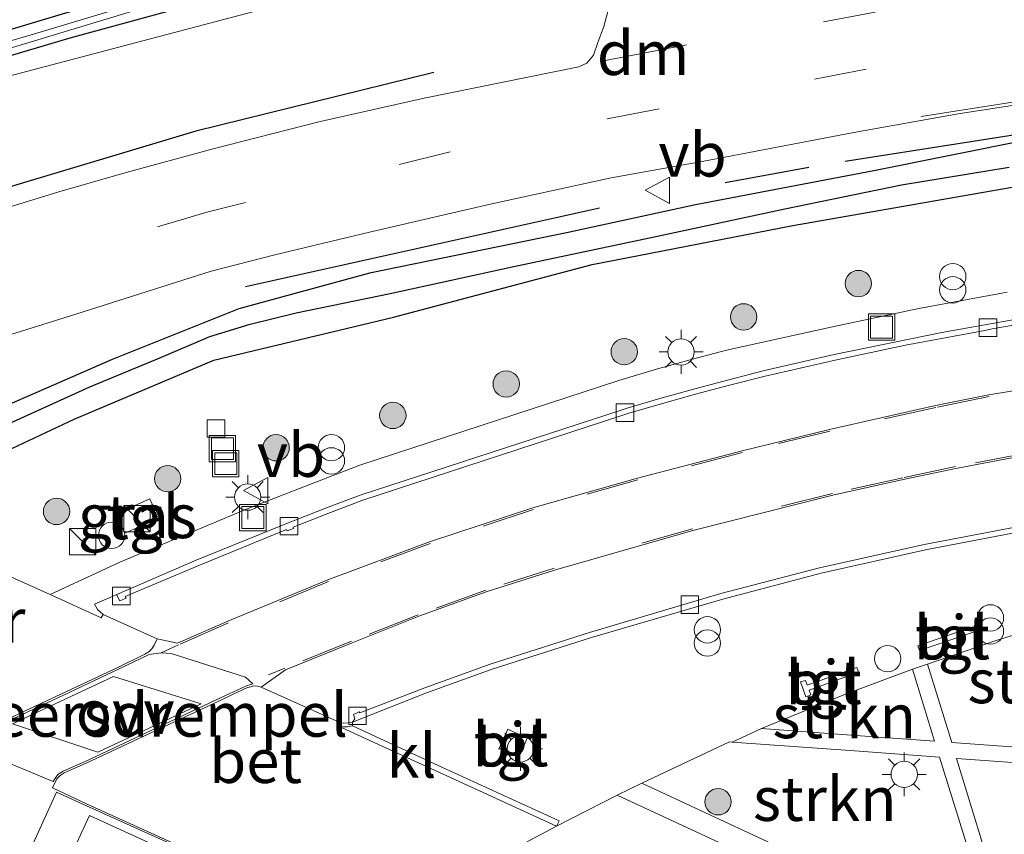
# Model space of a CAD drawing. Units: metres. Extents: x 90000 to 100001, y 393749 to 400001.
# Drawn here: x 95531 to 95587, y 395901 to 395947 of the extents above; entities that cross this region are included whole.
import ezdxf
from ezdxf.enums import TextEntityAlignment as Align

# ---------------------------------------------------------------- set-up
doc = ezdxf.new("R2010")
doc.units = ezdxf.units.M
doc.linetypes.add('VW-3-9_STREEP', pattern=[12, 3, -9])
doc.layers.get('0').update_dxf_attribs({"lineweight": 25})
for name, color, linetype in [('B-ME-GR-BOMENRIJ-L-B1', 10, 'Continuous'), ('B-ME-GW-INSTEEKWATERGANG-L-B1', 10, 'Continuous'), ('B-ME-GW-WATERGANG-GREPPEL-L-B1', 10, 'Continuous'), ('B-ME-IE-TERREINAFSCHEIDING-SCHRIKHEK-L-B1', 10, 'Continuous')]:
    doc.layers.add(name, color=color, linetype=linetype)
for name, color, linetype, lineweight in [('B-ME-GR-BOOM-S-B1', 93, 'Continuous', 18), ('B-ME-GR-STRUIKEN-GV-B6', 93, 'Continuous', 18), ('B-ME-GW-KRUINLIJN-L-B1', 93, 'Continuous', 18), ('B-ME-IE-GRASLAND-GV-B6', 93, 'Continuous', 18), ('B-ME-IE-GRONDWERKLIJN-GROND_INGERICHT-GV-B6', 253, 'Continuous', 18), ('B-ME-IE-INRICHTINGSELEMENT-S-B1', 253, 'Continuous', 18), ('B-ME-IE-MEUBILAIR_WEGMEUBILAIR-LICHTMAST-S-B1', 8, 'Continuous', 18), ('B-ME-OG-WATER-GV-B6', 153, 'Continuous', 18), ('B-ME-VH-DREMPEL-GV-B6', 8, 'Continuous', 18), ('B-ME-VH-VERH_SOORT-BETON-OVERIG-GV-B6', 8, 'IE-TERREINAFSCHEIDING-NATUURLIJK-HOUTWAL', 18), ('B-ME-VH-VERH_SOORT-BITUMEN-GV-B6', 8, 'IE-TERREINAFSCHEIDING-NATUURLIJK-HOUTWAL', 18), ('B-ME-VH-VERH_SOORT-GV-B6', 8, 'Continuous', 18), ('B-ME-VH-VERH_SOORT-KLINKERS-GV-B6', 8, 'IE-TERREINAFSCHEIDING-NATUURLIJK-HOUTWAL', 18), ('B-ME-VH-VERH_SOORT-TEGELS-GV-B6', 8, 'Continuous', 18), ('B-ME-VV-KOLK-S-B1', 8, 'Continuous', 18), ('B-ME-VW-MARKERING-39STREEP-015-L-B1', 255, 'VW-3-9_STREEP', 18), ('B-ME-VW-MARKERING-DRIEHOEK-L-B1', 7, 'VW-HAAIETAND70-R-B', 18), ('B-ME-VW-MARKERING-STREEP-015-L-B1', 7, 'Continuous', 18), ('B-ME-VW-MARKERING-VLAKMARK-GV-B6', 7, 'Continuous', 18), ('B-ME-VW-MEUBILAIR_WEGMEUBILAIR-VERKEERSBORD-S-B1', 8, 'Continuous', 18)]:
    doc.layers.add(name, color=color, linetype=linetype, lineweight=lineweight)
doc.styles.add('NLCS-ISO', font='NLCS-ISO.TTF')
doc.linetypes.add('IE-TERREINAFSCHEIDING-NATUURLIJK-HOUTWAL', pattern='A,7,-1.5,[67,NLCS.SHX,S=0.75,R=45,X=0,Y=0],-1.5,7,-1.5,[70,NLCS.SHX,S=0.75,R=0,X=0,Y=0],-1.5', length=20)
doc.linetypes.add('VW-HAAIETAND70-R-B', pattern='A,0,-0.5,[153,NLCS.SHX,S=1,R=180,X=-0.375,Y=0],-0.5', length=1)

# ---------------------------------------------------------------- blocks, each defined once
blk = doc.blocks.new('dtb')
blk.add_circle((0, 0), 0.75)
blk = doc.blocks.new('boom')
h = blk.add_hatch(color=256)
edge = h.paths.add_edge_path()
edge.add_arc((0, 0), 0.75, 0, 360)
blk.add_circle((0, 0), 0.75)
blk = doc.blocks.new('kast')
blk.add_line((-0.75, -0.75), (0.75, 0.75))
blk.add_lwpolyline([(-0.75, 0.75), (0.75, 0.75), (0.75, -0.75), (-0.75, -0.75)], close=True)
blk = doc.blocks.new('prullenbak')
for centre in [(-0.375, 0), (0.375, 0)]:
    blk.add_circle(centre, 0.75)
blk = doc.blocks.new('lantaarnpaal')
for p, q in [((0, 0.75), (0, 1.25)), ((-0.884, 0.884), (-0.53, 0.53)), ((0.53, 0.53), (0.884, 0.884)), ((-0.75, 0), (-1.25, 0)), ((0.75, 0), (1.25, 0)), ((-0.53, -0.53), (-0.884, -0.884)), ((0.53, -0.53), (0.884, -0.884)), ((0, -0.75), (0, -1.25))]:
    blk.add_line(p, q)
blk.add_circle((0, 0), 0.75)
blk = doc.blocks.new('kolk')
blk.add_lwpolyline([(-0.5, -0.5), (0.5, -0.5), (0.5, 0.5), (-0.5, 0.5)], close=True)
blk = doc.blocks.new('put')
for p, q in [((0.75, 0.75), (-0.75, 0.75)), ((-0.75, 0.75), (-0.75, -0.75)), ((0.75, -0.75), (0.75, 0.75)), ((-0.75, -0.75), (0.75, -0.75))]:
    blk.add_line(p, q)
blk.add_lwpolyline([(-0.625, 0.625), (0.625, 0.625), (0.625, -0.625), (-0.625, -0.625)], close=True)
blk = doc.blocks.new('verkeersbord')
for p, q in [((0, 0.75), (-0.75, -0.625)), ((0.75, -0.625), (0, 0.75)), ((-0.75, -0.625), (0.75, -0.625))]:
    blk.add_line(p, q)

msp = doc.modelspace()

# ---------------------------------------------------------------- linework, layer by layer
at = {"layer": 'B-ME-GR-BOMENRIJ-L-B1'}
msp.add_line((95563.883, 395936.641, 8.866), (95543.753, 395932.162, 8.872), dxfattribs=at)
for points in [[(95675.723, 395941.702, 9.082), (95654.396, 395944.658, 8.926), (95634.168, 395945.781, 8.887), (95606.2, 395943.738, 8.881), (95577.861, 395939.295, 8.866)], [(95554.462, 395944.365, 8.731), (95540.926, 395941.027, 8.689), (95506.951, 395930.832, 8.629)]]:
    msp.add_polyline3d(points, dxfattribs=at)
at = {"layer": 'B-ME-GR-STRUIKEN-GV-B6'}
for points in [[(95582.545, 395910.713, 9.101), (95586.443, 395912.053, 9.111), (95590.296, 395913.242, 9.103), (95593.85, 395914.153, 9.142), (95599.879, 395905.082, 9.374), (95591.73, 395905.677, 9.316), (95583.917, 395906.254, 9.217), (95582.545, 395910.713, 9.101)], [(95573.095, 395907.051, 9.127), (95577.782, 395908.963, 9.11), (95581.686, 395910.422, 9.095), (95582.947, 395906.321, 9.201), (95578.201, 395906.67, 9.165), (95573.095, 395907.051, 9.127)], [(95571.422, 395906.261, 9.121), (95578.132, 395905.803, 9.162), (95583.23, 395905.413, 9.224), (95584.901, 395899.989, 9.263), (95586.571, 395894.513, 9.291), (95577.035, 395898.924, 9.212), (95566.291, 395903.934, 9.091), (95571.272, 395906.28, 9.118), (95571.422, 395906.261, 9.121)], [(95600.68, 395902.356, 9.362), (95599.883, 395901.256, 9.366), (95598.959, 395901.912, 9.37), (95598.72, 395901.581, 9.379), (95597.335, 395902.348, 9.387), (95595.237, 395898.538, 9.396), (95593.233, 395894.897, 9.413), (95594.54, 395894.193, 9.397), (95593.094, 395891.472, 9.343), (95587.651, 395894.001, 9.278), (95585.751, 395900.252, 9.271), (95584.194, 395905.343, 9.237), (95591.645, 395904.808, 9.297), (95600.696, 395904.139, 9.365), (95600.407, 395903.801, 9.358), (95599.775, 395903.007, 9.339), (95600.68, 395902.356, 9.362)], [(95556.046, 395898.637, 9.092), (95561.438, 395901.487, 9.107), (95564.883, 395903.262, 9.097), (95576.539, 395897.858, 9.199)]]:
    msp.add_polyline3d(points, dxfattribs=at)
at = {"layer": 'B-ME-GW-INSTEEKWATERGANG-L-B1'}
for points in [[(95416.463, 395911.243, 7.129), (95439.706, 395918.21, 7.156), (95456.393, 395923.207, 7.258), (95472.444, 395927.589, 7.582), (95484.663, 395930.983, 7.669), (95493.109, 395933.774, 7.609), (95504, 395937.275, 7.366), (95516.187, 395941.118, 7.381), (95533.775, 395946.333, 7.381), (95546.782, 395949.89, 7.672), (95553.585, 395951.426, 7.732), (95560.092, 395952.77, 7.925), (95561.37, 395953.331, 7.925), (95561.555, 395953.536, 7.925), (95561.513, 395954.1, 7.925), (95561.236, 395954.563, 7.954), (95560.706, 395954.688, 7.94), (95559.696, 395954.53, 7.921), (95558.815, 395954.267, 7.702)], [(95415.993, 395912.709, 7.129), (95425.04, 395915.501, 7.123), (95439.151, 395919.602, 7.156), (95455.69, 395924.766, 7.258), (95471.503, 395929.736, 7.582), (95483.565, 395933.486, 7.669), (95492.31, 395935.881, 7.609), (95503.321, 395938.894, 7.366), (95515.755, 395942.419, 7.381), (95533.345, 395947.687, 7.381), (95546.242, 395951.45, 7.672), (95553.25, 395952.939, 7.732), (95558.815, 395954.267, 7.702)], [(95480.523, 395908.021, 8.591), (95487.246, 395909.664, 8.63), (95493.478, 395909.977, 8.692), (95498.23, 395910.738, 8.659), (95504.975, 395912.83, 8.699), (95509.868, 395914.295, 8.734), (95514.998, 395915.921, 8.789), (95519.069, 395917.626, 8.7), (95523.668, 395919.784, 8.768), (95534, 395924.647, 8.745), (95541.948, 395928, 8.745), (95552.162, 395930.442, 9.463), (95563.476, 395933.433, 8.802), (95574.875, 395935.652, 8.849), (95592.221, 395938.689, 8.911), (95602.604, 395940.181, 8.909), (95611.427, 395941.335, 8.909), (95621.549, 395942.107, 8.9), (95633.187, 395942.514, 8.868), (95642.12, 395942.334, 8.898), (95653.249, 395941.696, 8.953), (95662.327, 395940.699, 8.974)], [(95480.914, 395911.545, 8.698), (95483.887, 395911.995, 8.692), (95491.874, 395912.027, 8.794), (95496.371, 395912.67, 8.878), (95498.28, 395913.149, 8.89), (95505.494, 395915.548, 8.872), (95513.308, 395917.959, 8.833), (95519.537, 395920.608, 8.758), (95525.829, 395923.537, 8.743), (95536.179, 395928.057, 8.836), (95543.394, 395930.943, 8.842), (95550.892, 395932.992, 8.869), (95562.106, 395935.279, 8.902), (95569.336, 395936.858, 8.899), (95579.587, 395938.805, 8.893), (95588.17, 395940.521, 8.896)]]:
    msp.add_polyline3d(points, dxfattribs=at)
at = {"layer": 'B-ME-GW-KRUINLIJN-L-B1'}
msp.add_polyline3d([(95561.175, 395952.132, 8.491), (95559.884, 395951.852, 8.494), (95557.241, 395951.28, 8.47), (95528.907, 395943.787, 8.197), (95499.767, 395934.909, 8.197), (95464.072, 395923.876, 8.215), (95430.418, 395913.69, 8.143), (95416.934, 395909.78, 8.087)], dxfattribs=at)
at = {"layer": 'B-ME-GW-WATERGANG-GREPPEL-L-B1'}
msp.add_polyline3d([(95479.751, 395910.005, 8.2), (95483.518, 395910.557, 8.215), (95487.206, 395910.768, 8.242), (95494.014, 395911.078, 8.29), (95497.559, 395911.562, 8.293), (95502.227, 395912.993, 8.29), (95507.999, 395914.939, 8.29), (95512.271, 395916.335, 8.278), (95516.609, 395917.99, 8.245), (95519.66, 395919.454, 8.251), (95525.871, 395922.376, 8.257), (95534.895, 395926.472, 8.293), (95538.969, 395928.16, 8.302), (95541.731, 395929.341, 8.347), (95544.008, 395930.044, 8.368), (95546.64, 395930.684, 8.362), (95551.984, 395931.788, 8.308), (95558.909, 395933.313, 8.308), (95567.088, 395935.029, 8.377), (95574.423, 395936.596, 8.341), (95581.053, 395937.978, 8.407), (95587.178, 395938.973, 8.407)], dxfattribs=at)
at = {"layer": 'B-ME-IE-GRASLAND-GV-B6'}
for points in [[(95471.503, 395929.736, 7.582), (95483.565, 395933.486, 7.669), (95492.31, 395935.881, 7.609), (95503.321, 395938.894, 7.366), (95515.755, 395942.419, 7.381), (95533.345, 395947.687, 7.381), (95546.242, 395951.45, 7.672), (95553.25, 395952.939, 7.732), (95558.815, 395954.267, 7.702), (95559.696, 395954.53, 7.921), (95560.706, 395954.688, 7.94), (95561.236, 395954.563, 7.954), (95561.513, 395954.1, 7.925), (95561.555, 395953.536, 7.925), (95561.37, 395953.331, 7.925), (95560.092, 395952.77, 7.925), (95553.585, 395951.426, 7.732), (95546.782, 395949.89, 7.672), (95533.775, 395946.333, 7.381), (95516.187, 395941.118, 7.381), (95504, 395937.275, 7.366), (95493.109, 395933.774, 7.609), (95484.663, 395930.983, 7.669), (95472.444, 395927.589, 7.582)], [(95477.342, 395929.782, 6.752), (95484.359, 395931.937, 7.071), (95496.411, 395935.435, 7.217), (95509.261, 395939.238, 7.032), (95527.409, 395944.856, 7.065), (95542.034, 395949.285, 7.299), (95548.718, 395950.886, 7.439), (95551.773, 395951.384, 7.412), (95560.09, 395953.186, 7.429), (95560.432, 395953.466, 7.396), (95560.336, 395953.686, 7.394), (95559.918, 395953.7, 7.38), (95550.898, 395951.614, 7.392), (95546.121, 395950.654, 7.417), (95540.156, 395949.092, 7.277), (95531.375, 395946.445, 7.141), (95518.841, 395942.812, 7.153), (95513.332, 395940.93, 7.128), (95497.75, 395936.369, 7.083), (95484.995, 395932.647, 7.019), (95477.192, 395930.173, 6.752)], [(95557.241, 395951.28, 8.47), (95528.907, 395943.787, 8.197), (95499.767, 395934.909, 8.197), (95464.072, 395923.876, 8.215)], [(95464.072, 395923.876, 8.215), (95499.767, 395934.909, 8.197), (95528.907, 395943.787, 8.197), (95557.241, 395951.28, 8.47)], [(95472.444, 395927.589, 7.582), (95484.663, 395930.983, 7.669), (95493.109, 395933.774, 7.609), (95504, 395937.275, 7.366), (95516.187, 395941.118, 7.381), (95533.775, 395946.333, 7.381), (95546.782, 395949.89, 7.672)], [(95564.815, 395949.554, 8.584), (95564.138, 395946.969, 8.704), (95563.798, 395946.06, 8.752), (95563.534, 395945.347, 8.761), (95563.169, 395944.895, 8.753), (95562.702, 395944.686, 8.728), (95553.904, 395942.903, 8.738), (95547.924, 395941.553, 8.769), (95541.835, 395940.003, 8.745), (95536.966, 395938.678, 8.745), (95533.132, 395937.57, 8.77), (95516.729, 395932.533, 8.738)], [(95471.65, 395911.29, 8.657), (95496.538, 395918.975, 8.704), (95516.999, 395925.271, 8.719), (95534.103, 395930.611, 8.738), (95541.806, 395933.062, 8.849), (95545.413, 395933.993, 8.873), (95550.794, 395935.274, 8.891), (95557.587, 395936.858, 8.889), (95564.557, 395938.377, 8.886), (95569.733, 395939.301, 8.892), (95578.353, 395940.94, 8.91), (95584.283, 395942.017, 8.922), (95592.863, 395943.342, 8.895)], [(95662.327, 395940.699, 8.974), (95653.249, 395941.696, 8.953), (95642.12, 395942.334, 8.898), (95633.187, 395942.514, 8.868), (95621.549, 395942.107, 8.9), (95611.427, 395941.335, 8.909), (95602.604, 395940.181, 8.909), (95592.221, 395938.689, 8.911), (95574.875, 395935.652, 8.849), (95563.476, 395933.433, 8.802), (95552.162, 395930.442, 9.463), (95541.948, 395928, 8.745), (95534, 395924.647, 8.745), (95523.668, 395919.784, 8.768), (95519.069, 395917.626, 8.7), (95514.998, 395915.921, 8.789), (95509.868, 395914.295, 8.734), (95504.975, 395912.83, 8.699), (95498.23, 395910.738, 8.659), (95493.478, 395909.977, 8.692), (95487.246, 395909.664, 8.63), (95480.523, 395908.021, 8.591)], [(95480.523, 395908.021, 8.591), (95487.246, 395909.664, 8.63), (95493.478, 395909.977, 8.692), (95498.23, 395910.738, 8.659), (95504.975, 395912.83, 8.699), (95509.868, 395914.295, 8.734), (95514.998, 395915.921, 8.789), (95519.069, 395917.626, 8.7), (95523.668, 395919.784, 8.768), (95534, 395924.647, 8.745), (95541.948, 395928, 8.745), (95552.162, 395930.442, 9.463), (95563.476, 395933.433, 8.802), (95574.875, 395935.652, 8.849), (95592.221, 395938.689, 8.911), (95602.604, 395940.181, 8.909), (95611.427, 395941.335, 8.909), (95621.549, 395942.107, 8.9), (95633.187, 395942.514, 8.868), (95642.12, 395942.334, 8.898), (95653.249, 395941.696, 8.953), (95662.327, 395940.699, 8.974)], [(95480.914, 395911.545, 8.698), (95483.887, 395911.995, 8.692), (95491.874, 395912.027, 8.794), (95496.371, 395912.67, 8.878), (95498.28, 395913.149, 8.89), (95505.494, 395915.548, 8.872), (95513.308, 395917.959, 8.833), (95519.537, 395920.608, 8.758), (95525.829, 395923.537, 8.743), (95536.179, 395928.057, 8.836), (95543.394, 395930.943, 8.842), (95550.892, 395932.992, 8.869), (95562.106, 395935.279, 8.902), (95569.336, 395936.858, 8.899), (95579.587, 395938.805, 8.893), (95588.17, 395940.521, 8.896)], [(95588.17, 395940.521, 8.896), (95579.587, 395938.805, 8.893), (95569.336, 395936.858, 8.899), (95562.106, 395935.279, 8.902), (95550.892, 395932.992, 8.869), (95543.394, 395930.943, 8.842), (95536.179, 395928.057, 8.836), (95525.829, 395923.537, 8.743), (95519.537, 395920.608, 8.758), (95513.308, 395917.959, 8.833), (95505.494, 395915.548, 8.872), (95498.28, 395913.149, 8.89), (95496.371, 395912.67, 8.878), (95491.874, 395912.027, 8.794), (95483.887, 395911.995, 8.692), (95480.914, 395911.545, 8.698)], [(95587.178, 395938.973, 8.407), (95581.053, 395937.978, 8.407), (95574.423, 395936.596, 8.341), (95567.088, 395935.029, 8.377), (95558.909, 395933.313, 8.308), (95551.984, 395931.788, 8.308), (95546.64, 395930.684, 8.362), (95544.008, 395930.044, 8.368), (95541.731, 395929.341, 8.347), (95538.969, 395928.16, 8.302), (95534.895, 395926.472, 8.293), (95525.871, 395922.376, 8.257), (95519.66, 395919.454, 8.251), (95516.609, 395917.99, 8.245), (95512.271, 395916.335, 8.278), (95507.999, 395914.939, 8.29), (95502.227, 395912.993, 8.29), (95497.559, 395911.562, 8.293), (95494.014, 395911.078, 8.29), (95487.206, 395910.768, 8.242), (95483.518, 395910.557, 8.215), (95479.751, 395910.005, 8.2)], [(95479.751, 395910.005, 8.2), (95483.518, 395910.557, 8.215), (95487.206, 395910.768, 8.242), (95494.014, 395911.078, 8.29), (95497.559, 395911.562, 8.293), (95502.227, 395912.993, 8.29), (95507.999, 395914.939, 8.29), (95512.271, 395916.335, 8.278), (95516.609, 395917.99, 8.245), (95519.66, 395919.454, 8.251), (95525.871, 395922.376, 8.257), (95534.895, 395926.472, 8.293), (95538.969, 395928.16, 8.302), (95541.731, 395929.341, 8.347), (95544.008, 395930.044, 8.368), (95546.64, 395930.684, 8.362), (95551.984, 395931.788, 8.308), (95558.909, 395933.313, 8.308), (95567.088, 395935.029, 8.377), (95574.423, 395936.596, 8.341), (95581.053, 395937.978, 8.407), (95587.178, 395938.973, 8.407)], [(95587.066, 395931.872, 9.046), (95582.05, 395930.942, 9.045), (95577.143, 395929.901, 9.047), (95571.113, 395928.569, 9), (95569.177, 395928.06, 9), (95567.184, 395927.497, 8.984), (95564.987, 395926.847, 8.974), (95550.258, 395922.028, 8.952), (95548.434, 395921.332, 8.944), (95543.943, 395919.583, 8.947), (95536.606, 395916.507, 8.94), (95532.636, 395914.664, 8.917), (95529.119, 395916.246, 8.93)], [(95536.398, 395919.263, 8.853), (95536.886, 395918.151, 8.852), (95538.426, 395918.838, 8.871), (95538.373, 395918.938, 8.878), (95538.805, 395919.123, 8.884), (95538.639, 395919.516, 8.877), (95538.581, 395919.495, 8.877), (95538.312, 395920.101, 8.859), (95536.398, 395919.263, 8.853)]]:
    msp.add_polyline3d(points, dxfattribs=at)
at = {"layer": 'B-ME-IE-GRONDWERKLIJN-GROND_INGERICHT-GV-B6'}
msp.add_polyline3d([(95415.993, 395912.709, 7.129), (95402.81, 395953.749, 7.337), (95545.011, 395984.34, 7.855), (95553.004, 395968.822, 7.837), (95555.61, 395964.042, 7.964), (95557.878, 395958.647, 7.945), (95559.486, 395955.325, 7.902), (95559.696, 395954.53, 7.921), (95558.815, 395954.267, 7.702), (95553.25, 395952.939, 7.732), (95546.242, 395951.45, 7.672), (95533.345, 395947.687, 7.381), (95515.755, 395942.419, 7.381), (95503.321, 395938.894, 7.366), (95492.31, 395935.881, 7.609), (95483.565, 395933.486, 7.669), (95471.503, 395929.736, 7.582), (95455.69, 395924.766, 7.258), (95439.151, 395919.602, 7.156), (95425.04, 395915.501, 7.123), (95415.993, 395912.709, 7.129)], dxfattribs=at)
at = {"layer": 'B-ME-IE-TERREINAFSCHEIDING-SCHRIKHEK-L-B1'}
msp.add_line((95575.781, 395938.961, 9.709), (95571.03, 395938.08, 9.706), dxfattribs=at)
at = {"layer": 'B-ME-OG-WATER-GV-B6'}
msp.add_polyline3d([(95477.192, 395930.173, 6.752), (95484.995, 395932.647, 7.019), (95497.75, 395936.369, 7.083), (95513.332, 395940.93, 7.128), (95518.841, 395942.812, 7.153), (95531.375, 395946.445, 7.141), (95540.156, 395949.092, 7.277), (95546.121, 395950.654, 7.417), (95550.898, 395951.614, 7.392), (95559.918, 395953.7, 7.38), (95560.336, 395953.686, 7.394), (95560.432, 395953.466, 7.396), (95560.09, 395953.186, 7.429), (95551.773, 395951.384, 7.412), (95548.718, 395950.886, 7.439), (95542.034, 395949.285, 7.299), (95527.409, 395944.856, 7.065), (95509.261, 395939.238, 7.032), (95496.411, 395935.435, 7.217), (95484.359, 395931.937, 7.071), (95477.342, 395929.782, 6.752), (95477.582, 395930.004, 6.752), (95477.568, 395930.155, 6.752), (95477.192, 395930.173, 6.752)], dxfattribs=at)
at = {"layer": 'B-ME-VH-DREMPEL-GV-B6'}
for points in [[(95533.078, 395904.435, 8.801), (95532.804, 395904.041, 8.803), (95528.223, 395905.919, 8.842), (95527.807, 395906.304, 8.801), (95529.315, 395907.044, 8.9), (95533.353, 395908.925, 8.925), (95536.569, 395910.447, 8.934), (95538.28, 395911.26, 8.874), (95538.958, 395911.36, 8.882), (95539.523, 395911.311, 8.882), (95543.749, 395909.976, 8.876), (95544.172, 395909.589, 8.844), (95543.817, 395909.479, 8.862), (95542.332, 395908.784, 8.963), (95534.637, 395905.177, 8.886), (95533.382, 395904.623, 8.815), (95533.078, 395904.435, 8.801)], [(95541.524, 395894.88, 8.843), (95541.475, 395894.795, 8.835), (95540.149, 395895.393, 8.933), (95535.125, 395897.711, 8.929), (95533.283, 395898.475, 8.904), (95532.082, 395898.887, 8.847), (95531.113, 395899.248, 8.754), (95532.994, 395903.429, 8.825), (95534.702, 395902.655, 8.917), (95541.991, 395899.359, 8.98), (95543.303, 395898.734, 8.932), (95541.524, 395894.88, 8.843)]]:
    msp.add_polyline3d(points, dxfattribs=at)
at = {"layer": 'B-ME-VH-VERH_SOORT-BETON-OVERIG-GV-B6'}
for points in [[(95529.119, 395916.246, 8.93), (95532.636, 395914.664, 8.917), (95535.54, 395913.34, 8.918), (95535.647, 395913.533, 8.843), (95538.72, 395912.147, 8.835), (95538.561, 395911.793, 8.851), (95538.429, 395911.583, 8.861), (95538.258, 395911.407, 8.855), (95538.03, 395911.271, 8.855), (95536.521, 395910.534, 8.945), (95529.067, 395907.041, 8.894)], [(95542.026, 395899.446, 8.979), (95534.747, 395902.751, 8.917), (95532.774, 395903.667, 8.797), (95532.921, 395903.989, 8.787), (95533.043, 395904.205, 8.808), (95533.207, 395904.378, 8.801), (95533.446, 395904.532, 8.8), (95534.686, 395905.083, 8.889), (95542.394, 395908.686, 8.961), (95542.964, 395908.967, 8.923), (95543.862, 395909.377, 8.848), (95544.052, 395909.425, 8.858), (95544.231, 395909.466, 8.849), (95544.441, 395909.464, 8.842), (95544.64, 395909.399, 8.847)], [(95544.64, 395909.399, 8.847), (95549.075, 395907.402, 8.816), (95549.314, 395907.346, 8.828), (95549.612, 395907.369, 8.816), (95549.844, 395907.406, 8.821), (95549.839, 395907.193, 8.927), (95549.545, 395907.141, 8.928), (95549.284, 395907.144, 8.934), (95549.006, 395907.194, 8.941), (95561.438, 395901.487, 9.107), (95556.046, 395898.637, 9.092)]]:
    msp.add_polyline3d(points, dxfattribs=at)
at = {"layer": 'B-ME-VH-VERH_SOORT-BITUMEN-GV-B6'}
for points in [[(95481.482, 395921.615, 8.557), (95497.179, 395926.353, 8.59), (95509.99, 395930.304, 8.612), (95516.729, 395932.533, 8.738), (95533.132, 395937.57, 8.77), (95536.966, 395938.678, 8.745), (95541.835, 395940.003, 8.745), (95547.924, 395941.553, 8.769), (95553.904, 395942.903, 8.738), (95562.702, 395944.686, 8.728), (95563.169, 395944.895, 8.753), (95563.534, 395945.347, 8.761), (95563.798, 395946.06, 8.752), (95564.138, 395946.969, 8.704), (95564.815, 395949.554, 8.584)], [(95592.863, 395943.342, 8.895), (95584.283, 395942.017, 8.922), (95578.353, 395940.94, 8.91), (95569.733, 395939.301, 8.892), (95564.557, 395938.377, 8.886), (95557.587, 395936.858, 8.889), (95550.794, 395935.274, 8.891), (95545.413, 395933.993, 8.873), (95541.806, 395933.062, 8.849), (95534.103, 395930.611, 8.738), (95516.999, 395925.271, 8.719), (95496.538, 395918.975, 8.704), (95471.65, 395911.29, 8.657)], [(95587.401, 395930.29, 8.908), (95583.346, 395929.573, 8.914), (95577.231, 395928.312, 8.913), (95573.27, 395927.4, 8.901), (95571.239, 395926.882, 8.897), (95569.303, 395926.373, 8.897), (95567.31, 395925.81, 8.881), (95565.524, 395925.292, 8.878), (95565.113, 395925.16, 8.871), (95550.276, 395920.324, 8.845), (95548.452, 395919.628, 8.837), (95545.941, 395918.654, 8.816), (95540.947, 395916.616, 8.837), (95536.425, 395914.677, 8.823), (95535.166, 395914.127, 8.819), (95535.229, 395913.977, 8.815), (95535.332, 395913.817, 8.819), (95535.477, 395913.675, 8.817), (95535.647, 395913.533, 8.843), (95535.54, 395913.34, 8.918), (95532.636, 395914.664, 8.917), (95536.606, 395916.507, 8.94), (95543.943, 395919.583, 8.947), (95548.434, 395921.332, 8.944), (95550.258, 395922.028, 8.952), (95564.987, 395926.847, 8.974), (95567.184, 395927.497, 8.984), (95569.177, 395928.06, 9), (95571.113, 395928.569, 9), (95577.143, 395929.901, 9.047), (95582.05, 395930.942, 9.045), (95587.066, 395931.872, 9.046)], [(95595.156, 395927.516, 8.982), (95586.034, 395926.027, 8.984), (95582.992, 395925.41, 8.984), (95576.965, 395924.057, 8.977), (95571.996, 395922.846, 8.965), (95566.046, 395921.29, 8.954), (95560.098, 395919.593, 8.932), (95554.218, 395917.666, 8.922), (95548.433, 395915.496, 8.912), (95542.744, 395913.147, 8.903), (95539.89, 395911.893, 8.882), (95538.72, 395912.147, 8.835), (95535.647, 395913.533, 8.843), (95535.477, 395913.675, 8.817), (95535.332, 395913.817, 8.819), (95535.229, 395913.977, 8.815), (95535.166, 395914.127, 8.819), (95536.425, 395914.677, 8.823), (95536.476, 395914.562, 8.8), (95536.599, 395914.304, 8.817), (95536.96, 395914.466, 8.825), (95536.912, 395914.552, 8.82), (95541.088, 395916.324, 8.839), (95546.082, 395918.362, 8.818), (95546.113, 395918.294, 8.838), (95546.473, 395918.423, 8.841), (95546.459, 395918.506, 8.826), (95548.593, 395919.336, 8.839), (95550.417, 395920.032, 8.847), (95565.146, 395924.851, 8.869), (95565.557, 395924.983, 8.876), (95567.343, 395925.501, 8.879), (95569.336, 395926.064, 8.895), (95571.272, 395926.573, 8.895), (95573.303, 395927.091, 8.899), (95577.295, 395927.999, 8.909), (95581.28, 395928.847, 8.922), (95585.8, 395929.686, 8.889), (95586.21, 395929.777, 8.906), (95587.431, 395929.982, 8.91)], [(95529.067, 395907.041, 8.894), (95536.521, 395910.534, 8.945), (95538.03, 395911.271, 8.855), (95538.258, 395911.407, 8.855), (95538.429, 395911.583, 8.861), (95538.561, 395911.793, 8.851), (95538.72, 395912.147, 8.835), (95539.89, 395911.893, 8.882), (95542.744, 395913.147, 8.903), (95548.433, 395915.496, 8.912), (95554.218, 395917.666, 8.922), (95560.098, 395919.593, 8.932), (95566.046, 395921.29, 8.954), (95571.996, 395922.846, 8.965), (95576.965, 395924.057, 8.977), (95582.992, 395925.41, 8.984), (95586.034, 395926.027, 8.984), (95595.156, 395927.516, 8.982)], [(95588.227, 395922.621, 9.003), (95584.16, 395921.843, 8.996), (95581.155, 395921.214, 8.991), (95577.16, 395920.324, 8.979), (95569.197, 395918.307, 8.973), (95561.333, 395916.061, 8.968), (95557.443, 395914.828, 8.938), (95553.612, 395913.427, 8.932), (95549.823, 395911.92, 8.947), (95546.033, 395910.384, 8.89), (95544.64, 395909.399, 8.847), (95544.441, 395909.464, 8.842), (95544.231, 395909.466, 8.849), (95544.052, 395909.425, 8.858), (95543.862, 395909.377, 8.848), (95542.964, 395908.967, 8.923), (95542.394, 395908.686, 8.961), (95534.686, 395905.083, 8.889), (95533.446, 395904.532, 8.8), (95533.207, 395904.378, 8.801), (95533.043, 395904.205, 8.808), (95532.921, 395903.989, 8.787), (95532.774, 395903.667, 8.797), (95534.747, 395902.751, 8.917), (95542.026, 395899.446, 8.979)], [(95588.228, 395918.627, 8.896), (95582.345, 395917.51, 8.921), (95576.388, 395916.176, 8.898), (95570.793, 395914.725, 8.885), (95563.318, 395912.515, 8.888), (95557.669, 395910.702, 8.853), (95553.948, 395909.365, 8.82), (95550.246, 395907.947, 8.814), (95550.212, 395907.996, 8.819), (95549.884, 395907.846, 8.817), (95549.971, 395907.593, 8.818), (95549.844, 395907.406, 8.821), (95549.612, 395907.369, 8.816), (95549.314, 395907.346, 8.828), (95549.075, 395907.402, 8.816), (95544.64, 395909.399, 8.847), (95546.033, 395910.384, 8.89), (95549.823, 395911.92, 8.947), (95553.612, 395913.427, 8.932), (95557.443, 395914.828, 8.938), (95561.333, 395916.061, 8.968), (95569.197, 395918.307, 8.973), (95577.16, 395920.324, 8.979), (95581.155, 395921.214, 8.991), (95584.16, 395921.843, 8.996), (95588.227, 395922.621, 9.003)], [(95590.296, 395913.242, 9.103), (95586.443, 395912.053, 9.111), (95582.545, 395910.713, 9.101), (95581.686, 395910.422, 9.095), (95577.782, 395908.963, 9.11), (95573.095, 395907.051, 9.127), (95571.422, 395906.261, 9.121), (95571.272, 395906.28, 9.118), (95566.291, 395903.934, 9.091), (95564.883, 395903.262, 9.097), (95561.438, 395901.487, 9.107), (95561.597, 395901.791, 9.113), (95554.957, 395904.838, 9.026), (95549.839, 395907.193, 8.927), (95549.844, 395907.406, 8.821), (95554.04, 395909.081, 8.839), (95557.781, 395910.431, 8.861), (95563.438, 395912.223, 8.879), (95570.894, 395914.396, 8.937), (95576.497, 395915.877, 8.907), (95582.42, 395917.213, 8.919), (95588.268, 395918.323, 8.902)], [(95585.21, 395912.551, 9.083), (95585.123, 395912.821, 9.083), (95581.985, 395911.753, 9.085), (95582.083, 395911.482, 9.085), (95585.21, 395912.551, 9.083)], [(95578.621, 395910.25, 9.085), (95578.522, 395910.523, 9.081), (95575.697, 395909.51, 9.088), (95575.602, 395909.784, 9.081), (95575.315, 395909.694, 9.082), (95575.628, 395908.854, 9.093), (95575.901, 395908.955, 9.093), (95575.803, 395909.231, 9.091), (95578.621, 395910.25, 9.085)], [(95558.177, 395905.907, 9.029), (95559.298, 395905.398, 9.05), (95559.765, 395906.497, 9.013), (95558.669, 395907, 9.022), (95558.177, 395905.907, 9.029)]]:
    msp.add_polyline3d(points, dxfattribs=at)
at = {"layer": 'B-ME-VH-VERH_SOORT-KLINKERS-GV-B6'}
for points in [[(95587.431, 395929.982, 8.91), (95586.21, 395929.777, 8.906), (95585.8, 395929.686, 8.889), (95581.28, 395928.847, 8.922), (95577.295, 395927.999, 8.909), (95573.303, 395927.091, 8.899), (95571.272, 395926.573, 8.895), (95569.336, 395926.064, 8.895), (95567.343, 395925.501, 8.879), (95565.557, 395924.983, 8.876), (95565.146, 395924.851, 8.869), (95550.417, 395920.032, 8.847), (95548.593, 395919.336, 8.839), (95546.459, 395918.506, 8.826), (95546.473, 395918.423, 8.841), (95546.113, 395918.294, 8.838), (95546.082, 395918.362, 8.818), (95541.088, 395916.324, 8.839), (95536.912, 395914.552, 8.82), (95536.96, 395914.466, 8.825), (95536.599, 395914.304, 8.817), (95536.476, 395914.562, 8.8), (95536.425, 395914.677, 8.823), (95540.947, 395916.616, 8.837), (95545.941, 395918.654, 8.816), (95548.452, 395919.628, 8.837), (95550.276, 395920.324, 8.845), (95565.113, 395925.16, 8.871), (95565.524, 395925.292, 8.878), (95567.31, 395925.81, 8.881), (95569.303, 395926.373, 8.897), (95571.239, 395926.882, 8.897), (95573.27, 395927.4, 8.901), (95577.231, 395928.312, 8.913), (95583.346, 395929.573, 8.914), (95587.401, 395930.29, 8.908)], [(95588.268, 395918.323, 8.902), (95582.42, 395917.213, 8.919), (95576.497, 395915.877, 8.907), (95570.894, 395914.396, 8.937), (95563.438, 395912.223, 8.879), (95557.781, 395910.431, 8.861), (95554.04, 395909.081, 8.839), (95549.844, 395907.406, 8.821), (95549.971, 395907.593, 8.818), (95549.884, 395907.846, 8.817), (95550.212, 395907.996, 8.819), (95550.246, 395907.947, 8.814), (95553.948, 395909.365, 8.82), (95557.669, 395910.702, 8.853), (95563.318, 395912.515, 8.888), (95570.793, 395914.725, 8.885), (95576.388, 395916.176, 8.898), (95582.345, 395917.51, 8.921), (95588.228, 395918.627, 8.896)], [(95549.839, 395907.193, 8.927), (95554.957, 395904.838, 9.026), (95561.597, 395901.791, 9.113), (95561.438, 395901.487, 9.107), (95549.006, 395907.194, 8.941), (95549.284, 395907.144, 8.934), (95549.545, 395907.141, 8.928), (95549.839, 395907.193, 8.927)]]:
    msp.add_polyline3d(points, dxfattribs=at)
at = {"layer": 'B-ME-VH-VERH_SOORT-TEGELS-GV-B6'}
for points in [[(95536.886, 395918.151, 8.852), (95536.398, 395919.263, 8.853), (95538.312, 395920.101, 8.859), (95538.581, 395919.495, 8.877), (95538.639, 395919.516, 8.877), (95538.805, 395919.123, 8.884), (95538.373, 395918.938, 8.878), (95538.426, 395918.838, 8.871), (95536.886, 395918.151, 8.852)], [(95585.21, 395912.551, 9.083), (95582.083, 395911.482, 9.085), (95581.985, 395911.753, 9.085), (95585.123, 395912.821, 9.083), (95585.21, 395912.551, 9.083)], [(95593.413, 395890.016, 9.313), (95586.097, 395893.432, 9.267), (95576.539, 395897.858, 9.199), (95564.883, 395903.262, 9.097), (95566.291, 395903.934, 9.091), (95577.035, 395898.924, 9.212), (95586.571, 395894.513, 9.291), (95584.901, 395899.989, 9.263), (95583.23, 395905.413, 9.224), (95578.132, 395905.803, 9.162), (95571.422, 395906.261, 9.121), (95573.095, 395907.051, 9.127), (95578.201, 395906.67, 9.165), (95582.947, 395906.321, 9.201), (95581.686, 395910.422, 9.095), (95582.545, 395910.713, 9.101), (95583.917, 395906.254, 9.217), (95591.73, 395905.677, 9.316)], [(95578.621, 395910.25, 9.085), (95575.803, 395909.231, 9.091), (95575.901, 395908.955, 9.093), (95575.628, 395908.854, 9.093), (95575.315, 395909.694, 9.082), (95575.602, 395909.784, 9.081), (95575.697, 395909.51, 9.088), (95578.522, 395910.523, 9.081), (95578.621, 395910.25, 9.085)], [(95558.177, 395905.907, 9.029), (95558.669, 395907, 9.022), (95559.765, 395906.497, 9.013), (95559.298, 395905.398, 9.05), (95558.177, 395905.907, 9.029)], [(95591.645, 395904.808, 9.297), (95584.194, 395905.343, 9.237), (95585.751, 395900.252, 9.271), (95587.651, 395894.001, 9.278)]]:
    msp.add_polyline3d(points, dxfattribs=at)
at = {"layer": 'B-ME-VW-MARKERING-39STREEP-015-L-B1'}
for p, q in [((95579.568, 395947.786, 8.764), (95570.577, 395946.123, 8.785)), ((95579.059, 395944.54, 8.892), (95564.244, 395941.713, 8.915))]:
    msp.add_line(p, q, dxfattribs=at)
for points in [[(95804.955, 395947.708, 9.255), (95792.273, 395943.662, 9.239), (95784.826, 395941.318, 9.242), (95779.307, 395940.062, 9.226), (95774.897, 395939.271, 9.23), (95769.406, 395938.902, 9.217), (95761.03, 395938.529, 9.181), (95751.579, 395938.15, 9.194), (95741.978, 395938.025, 9.198), (95734.756, 395938.114, 9.176), (95726.713, 395938.752, 9.14), (95714.671, 395940.314, 9.09), (95702.928, 395942.161, 9.071), (95691.293, 395944.095, 9.059), (95679.231, 395946.072, 8.987), (95667.402, 395947.97, 8.991), (95655.484, 395949.252, 8.965), (95643.348, 395950.112, 8.955), (95631.158, 395950.379, 8.941), (95619.371, 395949.816, 8.905), (95607.589, 395948.748, 8.905), (95595.334, 395947.106, 8.917), (95583.998, 395945.37, 8.843)], [(95555.4, 395939.856, 8.847), (95541.618, 395936.437, 8.837), (95529.858, 395932.971, 8.789), (95506.915, 395925.879, 8.795), (95483.911, 395918.759, 8.769), (95461.007, 395911.731, 8.674), (95437.892, 395904.61, 8.615), (95427.378, 395901.343, 8.6), (95420.368, 395899.087, 8.564)], [(95595.17, 395927.417, 8.984), (95586.052, 395925.929, 8.986), (95583.013, 395925.312, 8.986), (95576.988, 395923.96, 8.979), (95572.02, 395922.749, 8.967), (95566.072, 395921.194, 8.956), (95560.127, 395919.497, 8.934), (95554.251, 395917.572, 8.924), (95548.47, 395915.403, 8.914), (95542.783, 395913.055, 8.905), (95539.931, 395911.802, 8.883), (95538.958, 395911.36, 8.882)], [(95588.209, 395922.719, 9.005), (95584.14, 395921.941, 8.998), (95581.134, 395921.312, 8.993), (95577.137, 395920.421, 8.981), (95569.171, 395918.404, 8.975), (95561.304, 395916.157, 8.97), (95557.411, 395914.923, 8.94), (95553.576, 395913.52, 8.935), (95549.786, 395912.013, 8.95), (95545.995, 395910.477, 8.892), (95545.067, 395910.1, 8.884)]]:
    msp.add_polyline3d(points, dxfattribs=at)
at = {"layer": 'B-ME-VW-MARKERING-DRIEHOEK-L-B1'}
msp.add_line((95563.917, 395944.986, 8.785), (95568.827, 395945.937, 8.764), dxfattribs=at)
at = {"layer": 'B-ME-VW-MARKERING-STREEP-015-L-B1'}
msp.add_polyline3d([(95582.178, 395941.863, 8.924), (95592.812, 395943.533, 8.892), (95600.111, 395944.58, 8.916), (95606.971, 395945.47, 8.934), (95613.905, 395946.203, 8.952), (95620.958, 395946.809, 8.933), (95626.854, 395947.1, 8.979), (95631.886, 395947.175, 8.976), (95635.391, 395947.153, 8.997), (95638.851, 395947.083, 9.042), (95642.677, 395946.973, 9.053), (95646.66, 395946.801, 9.057), (95650.236, 395946.552, 9.068), (95653.464, 395946.32, 9.051), (95656.783, 395945.989, 9.065)], dxfattribs=at)
at = {"layer": 'B-ME-VW-MARKERING-VLAKMARK-GV-B6'}
for points in [[(95541.22, 395908.453, 8.963), (95535.353, 395905.699, 8.927), (95530.501, 395907.303, 8.924), (95536.252, 395909.996, 8.955), (95541.22, 395908.453, 8.963)], [(95541.099, 395899.257, 8.98), (95539.688, 395896.066, 8.935), (95533.408, 395898.908, 8.898), (95534.875, 395902.098, 8.92), (95541.099, 395899.257, 8.98)]]:
    msp.add_polyline3d(points, dxfattribs=at)

# ---------------------------------------------------------------- block references
at = {"layer": 'B-ME-GR-BOOM-S-B1', "rotation": 90}
for p in [(95578.609, 395932.356, 9.014), (95572.083, 395930.457, 9.019), (95565.289, 395928.477, 8.944), (95558.578, 395926.643, 8.919), (95552.13, 395924.852, 8.891), (95545.492, 395923.012, 8.86), (95539.324, 395921.255, 8.832), (95533.006, 395919.394, 8.843), (95570.627, 395902.878, 9.058)]:
    msp.add_blockref('boom', p, dxfattribs=at)
at = {"layer": 'B-ME-IE-INRICHTINGSELEMENT-S-B1', "rotation": 90}
for name, p in [('prullenbak', (95583.979, 395932.372, 9.021)), ('put', (95579.932, 395929.88, 8.968)), ('put', (95542.436, 395922.963, 8.873)), ('prullenbak', (95548.638, 395922.645, 8.967)), ('put', (95542.631, 395922.11, 8.883)), ('kast', (95537.572, 395918.978, 8.7)), ('put', (95544.167, 395919.042, 8.946)), ('kast', (95534.486, 395917.67, 8.673)), ('dtb', (95536.138, 395918.033, 9.027)), ('prullenbak', (95586.119, 395912.964, 9.086)), ('prullenbak', (95570.0218, 395912.2843, 9.016)), ('dtb', (95580.272, 395911.017, 9.504))]:
    msp.add_blockref(name, p, dxfattribs=at)
at = {"layer": 'B-ME-IE-MEUBILAIR_WEGMEUBILAIR-LICHTMAST-S-B1', "rotation": 90}
for p in [(95568.522, 395928.464, 9.026), (95543.876, 395920.209, 8.948), (95559.39, 395905.891, 9.032), (95581.214, 395904.439, 9.164)]:
    msp.add_blockref('lantaarnpaal', p, dxfattribs=at)
at = {"layer": 'B-ME-VV-KOLK-S-B1', "rotation": 90}
for p in [(95585.985, 395929.841, 8.875), (95565.331, 395925.006, 8.855), (95542.07, 395924.11, 8.879), (95546.226, 395918.554, 8.796), (95536.687, 395914.588, 8.786), (95569.023, 395914.095, 8.844), (95550.123, 395907.767, 8.789)]:
    msp.add_blockref('kolk', p, dxfattribs=at)
at = {"layer": 'B-ME-VW-MEUBILAIR_WEGMEUBILAIR-VERKEERSBORD-S-B1', "rotation": 90}
for p in [(95567.233, 395937.657, 8.941), (95544.394, 395920.577, 8.952)]:
    msp.add_blockref('verkeersbord', p, dxfattribs=at)

# ---------------------------------------------------------------- texts
at = {"layer": 'B-ME-GR-STRUIKEN-GV-B6', "ltscale": 0.2, "style": 'NLCS-ISO'}
for p in [(95588.9006, 395909.7359), (95577.801, 395907.7463), (95576.6973, 395903.042)]:
    msp.add_text('strkn', height=2.5, dxfattribs=at).set_placement(p, align=Align.MIDDLE_CENTER)
at = {"layer": 'B-ME-IE-GRASLAND-GV-B6', "ltscale": 0.2, "style": 'NLCS-ISO'}
msp.add_text('gras', height=2.5, dxfattribs=at).set_placement((95537.6015, 395919.126), align=Align.MIDDLE_CENTER)
at = {"layer": 'B-ME-VH-DREMPEL-GV-B6', "ltscale": 0.2, "style": 'NLCS-ISO'}
msp.add_text('verkeersdrempel', height=2.5, dxfattribs=at).set_placement((95536.0634, 395907.8299), align=Align.MIDDLE_CENTER)
at = {"layer": 'B-ME-VH-VERH_SOORT-BETON-OVERIG-GV-B6', "ltscale": 0.2, "style": 'NLCS-ISO'}
msp.add_text('bet', height=2.5, dxfattribs=at).set_placement((95544.3261, 395905.1981), align=Align.MIDDLE_CENTER)
at = {"layer": 'B-ME-VH-VERH_SOORT-BITUMEN-GV-B6', "ltscale": 0.2, "style": 'NLCS-ISO'}
for p in [(95583.9222, 395912.2316), (95576.6344, 395909.6723), (95558.8172, 395906.1418)]:
    msp.add_text('bit', height=2.5, dxfattribs=at).set_placement(p, align=Align.MIDDLE_CENTER)
at = {"layer": 'B-ME-VH-VERH_SOORT-GV-B6', "ltscale": 0.2, "style": 'NLCS-ISO'}
msp.add_text('alg.ver', height=2.5, dxfattribs=at).set_placement((95525.8624, 395913.1832), align=Align.MIDDLE_CENTER)
at = {"layer": 'B-ME-VH-VERH_SOORT-KLINKERS-GV-B6', "ltscale": 0.2, "style": 'NLCS-ISO'}
msp.add_text('kl', height=2.5, dxfattribs=at).set_placement((95553.1881, 395905.4976), align=Align.MIDDLE_CENTER)
at = {"layer": 'B-ME-VH-VERH_SOORT-TEGELS-GV-B6', "ltscale": 0.2, "style": 'NLCS-ISO'}
for p in [(95537.9229, 395919.064), (95583.9222, 395912.2316), (95576.6344, 395909.6723), (95558.8172, 395906.1418)]:
    msp.add_text('tgl', height=2.5, dxfattribs=at).set_placement(p, align=Align.MIDDLE_CENTER)
at = {"layer": 'B-ME-VW-MARKERING-DRIEHOEK-L-B1', "ltscale": 0.2, "style": 'NLCS-ISO'}
msp.add_text('dm', height=2.5, dxfattribs=at).set_placement((95566.372, 395945.4615), align=Align.MIDDLE_CENTER)
at = {"layer": 'B-ME-VW-MARKERING-VLAKMARK-GV-B6', "ltscale": 0.2, "style": 'NLCS-ISO'}
msp.add_text('ovv', height=2.5, dxfattribs=at).set_placement((95536.9092, 395907.9808), align=Align.MIDDLE_CENTER)
at = {"layer": 'B-ME-VW-MEUBILAIR_WEGMEUBILAIR-VERKEERSBORD-S-B1', "ltscale": 0.2, "style": 'NLCS-ISO'}
for p in [(95567.233, 395937.657, 8.941), (95544.394, 395920.577, 8.952)]:
    msp.add_text('vb', height=2.5, dxfattribs=at).set_placement(p, align=Align.BOTTOM_LEFT)

doc.saveas('drawing.dxf')
